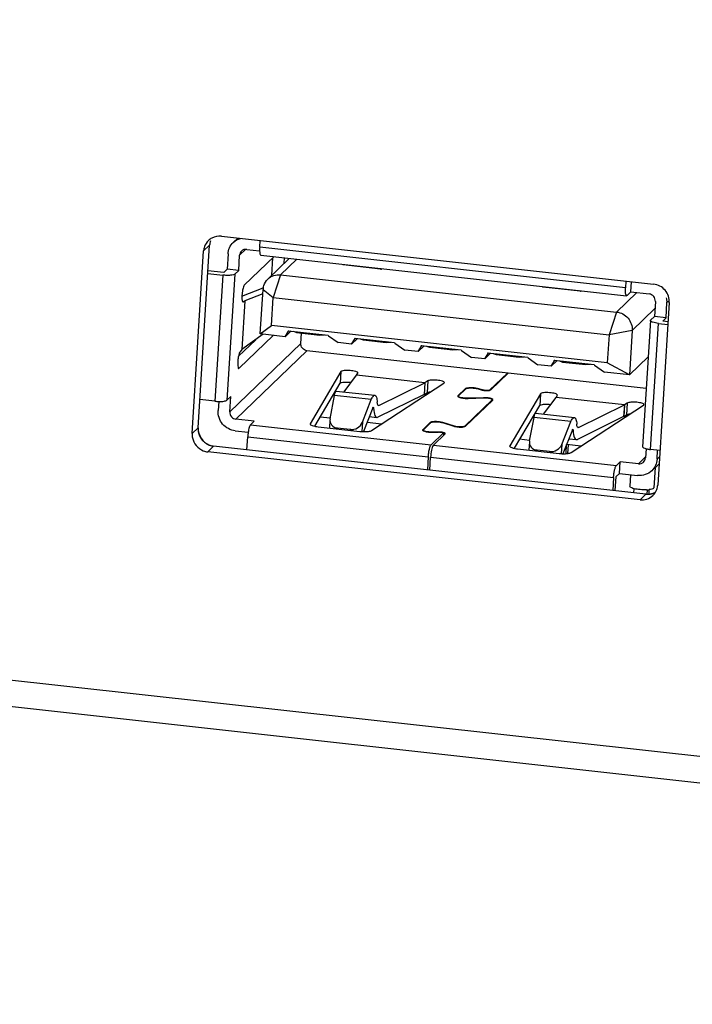
# Model space of a CAD drawing. Units: millimetres. Extents: x 0 to 210, y 74 to 223.
# Drawn here: x 130 to 132, y 119 to 121 of the extents above; entities that cross this region are included whole.
import ezdxf

# ---------------------------------------------------------------- set-up
doc = ezdxf.new("R2010")
doc.units = ezdxf.units.MM
doc.header["$MEASUREMENT"] = 0
doc.layers.add('1-2-17-05-00DXF_CONTINUOUS_LINE', color=7, linetype='Continuous', lineweight=0)
doc.layers.add('DH3-RD000971DXF_CONTINUOUS_LINE', color=7, linetype='Continuous', lineweight=0)

msp = doc.modelspace()

# ---------------------------------------------------------------- linework, layer by layer
at = {"layer": '1-2-17-05-00DXF_CONTINUOUS_LINE', "color": 18, "lineweight": 25, "true_color": 0x000000}
for p, q in [((130.8536, 120.6418), (130.863, 120.6509)), ((130.9083, 120.6321), (130.9092, 120.6458)), ((130.8795, 120.6276), (130.8668, 120.6153)), ((130.8814, 120.6275), (130.9082, 120.6246)), ((131.6657, 120.5481), (130.9083, 120.6321)), ((130.8427, 120.618), (130.8407, 120.5864)), ((130.8648, 120.5837), (130.8668, 120.6153)), ((130.9381, 120.6124), (130.8765, 120.5531)), ((130.9106, 120.6155), (131.6679, 120.5315)), ((130.9696, 120.6089), (130.9251, 120.566)), ((130.9333, 120.5739), (130.9356, 120.61)), ((130.9517, 120.5749), (130.9853, 120.6072)), ((130.9591, 120.5988), (130.9598, 120.61)), ((130.8338, 120.5797), (130.8012, 120.5833)), ((130.8407, 120.5864), (130.8338, 120.5797)), ((130.8648, 120.5837), (130.8407, 120.5864)), ((130.8648, 120.5837), (130.8571, 120.5763)), ((131.1585, 120.5867), (131.0814, 120.5952)), ((130.8009, 120.5776), (130.8319, 120.5742)), ((130.8319, 120.5742), (130.8153, 120.3132)), ((130.8571, 120.5763), (130.8406, 120.3153)), ((130.9517, 120.5749), (130.9362, 120.5277)), ((130.9517, 120.5749), (131.6471, 120.4978)), ((130.8715, 120.5308), (130.9156, 120.5476)), ((130.9093, 120.4523), (130.9152, 120.5443)), ((130.9155, 120.5476), (130.9152, 120.5454)), ((130.9152, 120.5443), (130.9362, 120.5277)), ((131.5716, 120.5409), (131.4945, 120.5494)), ((131.6665, 120.5618), (131.6657, 120.5481)), ((131.6766, 120.5394), (131.678, 120.5605)), ((130.9146, 120.5352), (130.8778, 120.5211)), ((130.9326, 120.47), (130.9362, 120.5277)), ((130.9362, 120.5277), (131.6316, 120.4506)), ((131.6471, 120.4978), (131.6889, 120.538)), ((131.6766, 120.5394), (131.669, 120.532)), ((131.6766, 120.5394), (131.7145, 120.5352)), ((130.8778, 120.5211), (130.8714, 120.4201)), ((130.8741, 120.5186), (130.873, 120.5187)), ((130.8735, 120.5184), (130.8741, 120.5186)), ((130.8741, 120.5186), (130.8778, 120.5211)), ((131.6794, 120.4596), (131.7265, 120.505)), ((131.7274, 120.5199), (131.7254, 120.4883)), ((131.7495, 120.4856), (131.7515, 120.5172)), ((131.754, 120.5196), (131.7515, 120.5172)), ((131.6471, 120.4978), (131.6316, 120.4506)), ((131.7172, 120.48), (131.7175, 120.4807)), ((131.7254, 120.4883), (131.7177, 120.4809)), ((131.7495, 120.4856), (131.7254, 120.4883)), ((131.7495, 120.4856), (131.7426, 120.479)), ((130.9093, 120.4523), (130.9326, 120.47)), ((131.628, 120.3929), (130.9326, 120.47)), ((131.7172, 120.48), (131.7007, 120.2189)), ((131.7173, 120.2132), (131.7338, 120.4742)), ((131.7338, 120.4742), (131.7533, 120.472)), ((131.7537, 120.4777), (131.7426, 120.479)), ((130.9001, 120.4404), (130.8644, 120.4061)), ((130.8657, 120.3814), (130.9362, 120.4493)), ((130.9158, 120.4516), (130.8714, 120.4201)), ((130.961, 120.4466), (130.9093, 120.4523)), ((130.9733, 120.4585), (130.961, 120.4466)), ((130.961, 120.4466), (130.968, 120.4579)), ((130.9674, 120.4591), (131.05, 120.45)), ((130.968, 120.4579), (130.9674, 120.4591)), ((130.968, 120.4579), (130.9691, 120.4589)), ((130.9783, 120.4579), (130.9845, 120.4553)), ((130.9846, 120.4572), (130.9845, 120.4553)), ((130.9845, 120.4553), (131.0327, 120.45)), ((130.9933, 120.4328), (130.9947, 120.4542)), ((131.0328, 120.4519), (131.0327, 120.45)), ((131.0327, 120.45), (131.0424, 120.4508)), ((131.05, 120.45), (131.0506, 120.4488)), ((131.0506, 120.4488), (131.0711, 120.4344)), ((131.111, 120.4432), (131.0987, 120.4313)), ((131.0987, 120.4313), (131.1057, 120.4427)), ((131.1051, 120.4439), (131.1877, 120.4347)), ((131.1057, 120.4427), (131.1051, 120.4439)), ((131.1057, 120.4427), (131.1068, 120.4437)), ((131.116, 120.4426), (131.1222, 120.4401)), ((131.1223, 120.4419), (131.1222, 120.4401)), ((131.1222, 120.4401), (131.1704, 120.4347)), ((131.6316, 120.4506), (131.628, 120.3929)), ((131.6794, 120.4596), (131.6316, 120.4506)), ((131.6794, 120.4596), (131.6736, 120.3676)), ((130.9933, 120.4328), (130.8463, 120.2911)), ((130.8714, 120.4201), (130.8676, 120.4155)), ((131.0987, 120.4313), (131.0711, 120.4344)), ((131.1705, 120.4366), (131.1704, 120.4347)), ((131.1704, 120.4347), (131.1801, 120.4355)), ((131.1877, 120.4347), (131.1883, 120.4335)), ((131.1883, 120.4335), (131.2088, 120.4191)), ((131.2487, 120.4279), (131.2364, 120.416)), ((131.2364, 120.416), (131.2434, 120.4274)), ((131.2428, 120.4286), (131.3254, 120.4194)), ((131.2434, 120.4274), (131.2428, 120.4286)), ((131.2434, 120.4274), (131.2445, 120.4284)), ((131.2537, 120.4274), (131.2599, 120.4248)), ((131.26, 120.4267), (131.2599, 120.4248)), ((131.2599, 120.4248), (131.3081, 120.4194)), ((131.3082, 120.4213), (131.3081, 120.4194)), ((131.3081, 120.4194), (131.3178, 120.4203)), ((131.3254, 120.4194), (131.3261, 120.4182)), ((131.0062, 120.4176), (130.8592, 120.2758)), ((131.7084, 120.3397), (131.0062, 120.4176)), ((131.2364, 120.416), (131.2088, 120.4191)), ((131.3261, 120.4182), (131.3465, 120.4038)), ((131.3741, 120.4008), (131.3465, 120.4038)), ((131.3864, 120.4127), (131.3741, 120.4008)), ((131.3741, 120.4008), (131.3811, 120.4121)), ((131.3805, 120.4133), (131.4631, 120.4042)), ((131.3811, 120.4121), (131.3805, 120.4133)), ((131.3811, 120.4121), (131.3822, 120.4131)), ((131.3914, 120.4121), (131.3976, 120.4095)), ((131.3977, 120.4114), (131.3976, 120.4095)), ((131.3976, 120.4095), (131.4458, 120.4042)), ((131.4459, 120.4061), (131.4458, 120.4042)), ((131.4458, 120.4042), (131.4555, 120.405)), ((131.4631, 120.4042), (131.4638, 120.403)), ((131.4638, 120.403), (131.4842, 120.3886)), ((131.6736, 120.3676), (131.7125, 120.4051)), ((130.8657, 120.3814), (130.8641, 120.3816)), ((130.8648, 120.381), (130.8654, 120.3812)), ((131.5118, 120.3855), (131.4842, 120.3886)), ((131.5241, 120.3974), (131.5118, 120.3855)), ((131.5118, 120.3855), (131.5188, 120.3969)), ((131.5182, 120.3981), (131.6008, 120.3889)), ((131.5188, 120.3969), (131.5182, 120.3981)), ((131.5188, 120.3969), (131.5199, 120.3979)), ((131.5291, 120.3968), (131.5353, 120.3943)), ((131.5354, 120.3961), (131.5353, 120.3943)), ((131.5353, 120.3943), (131.5835, 120.3889)), ((131.5836, 120.3908), (131.5835, 120.3889)), ((131.5835, 120.3889), (131.5932, 120.3897)), ((131.6008, 120.3889), (131.6015, 120.3877)), ((131.6015, 120.3877), (131.6219, 120.3733)), ((131.6736, 120.3676), (131.628, 120.3929)), ((131.0765, 120.3743), (131.0128, 120.2666)), ((131.0765, 120.3743), (131.075, 120.3502)), ((131.083, 120.3324), (131.109, 120.3669)), ((131.109, 120.3669), (131.1115, 120.3711)), ((131.2504, 120.3512), (131.109, 120.3669)), ((131.1115, 120.3711), (131.1116, 120.3716)), ((131.4214, 120.3715), (131.3844, 120.3358)), ((131.3865, 120.3365), (131.4228, 120.3714)), ((131.6736, 120.3676), (131.6219, 120.3733)), ((131.0224, 120.2614), (131.075, 120.3502)), ((131.1401, 120.2525), (131.2898, 120.3506)), ((131.1549, 120.3042), (131.2504, 120.3512)), ((131.2504, 120.3512), (131.2486, 120.3271)), ((131.2504, 120.3512), (131.2488, 120.3272)), ((131.2562, 120.3551), (131.2504, 120.3512)), ((131.2562, 120.3551), (131.2547, 120.331)), ((131.3339, 120.339), (131.3186, 120.3242)), ((131.3199, 120.3241), (131.3352, 120.3388)), ((131.3339, 120.339), (131.3338, 120.3374)), ((131.3565, 120.3395), (131.3579, 120.3393)), ((131.3585, 120.3391), (131.369, 120.3363)), ((131.3694, 120.3366), (131.3595, 120.3393)), ((131.3595, 120.3393), (131.3595, 120.339)), ((130.8483, 120.3227), (130.8406, 120.3153)), ((130.8463, 120.2911), (130.8483, 120.3227)), ((131.054, 120.2769), (131.0632, 120.325)), ((131.1394, 120.3166), (131.0632, 120.325)), ((131.0664, 120.3342), (131.1466, 120.3253)), ((131.2486, 120.3271), (131.153, 120.2799)), ((131.2488, 120.3272), (131.2547, 120.331)), ((131.3182, 120.3237), (131.3182, 120.3236)), ((131.3186, 120.3242), (131.3183, 120.3239)), ((131.3186, 120.3242), (131.3185, 120.3228)), ((131.3196, 120.3234), (131.3195, 120.322)), ((131.3195, 120.322), (131.3202, 120.3216)), ((131.3196, 120.3236), (131.3198, 120.3239)), ((131.3196, 120.3236), (131.3196, 120.3235)), ((131.3718, 120.3204), (131.3391, 120.3192)), ((131.3391, 120.3192), (131.3391, 120.319)), ((131.3391, 120.3189), (131.3395, 120.3189)), ((131.3396, 120.3189), (131.3723, 120.32)), ((131.369, 120.3363), (131.37, 120.336)), ((131.3694, 120.3366), (131.3694, 120.3362)), ((131.3718, 120.3204), (131.3718, 120.3201)), ((131.3843, 120.3358), (131.3843, 120.3356)), ((131.3844, 120.3356), (131.3848, 120.3357)), ((131.3849, 120.3357), (131.3845, 120.3359)), ((131.3849, 120.3357), (131.3857, 120.336)), ((131.4896, 120.3285), (131.4259, 120.2208)), ((131.4896, 120.3285), (131.4881, 120.3044)), ((131.4961, 120.2866), (131.5221, 120.3211)), ((131.5221, 120.3211), (131.5246, 120.3253)), ((131.6635, 120.3054), (131.5221, 120.3211)), ((131.5246, 120.3253), (131.5247, 120.3258)), ((130.8153, 120.3132), (130.7844, 120.3166)), ((130.8234, 120.3126), (130.8222, 120.2938)), ((131.1208, 120.2695), (131.1394, 120.3166)), ((131.1425, 120.2997), (131.1229, 120.2502)), ((131.144, 120.299), (131.1424, 120.2992)), ((131.1549, 120.3042), (131.1535, 120.3043)), ((131.1549, 120.3042), (131.1544, 120.304)), ((131.3895, 120.3157), (131.3333, 120.2615)), ((131.3347, 120.2614), (131.3909, 120.3155)), ((131.3895, 120.3157), (131.3894, 120.3141)), ((131.3899, 120.3163), (131.3897, 120.3158)), ((131.3898, 120.3156), (131.3897, 120.3144)), ((131.3909, 120.3155), (131.3912, 120.3158)), ((131.3912, 120.316), (131.3913, 120.3161)), ((131.4355, 120.2156), (131.4881, 120.3044)), ((131.5532, 120.2067), (131.7029, 120.3048)), ((131.568, 120.2584), (131.6635, 120.3054)), ((131.6635, 120.3054), (131.6617, 120.2813)), ((131.6635, 120.3054), (131.6619, 120.2814)), ((131.6693, 120.3093), (131.6635, 120.3054)), ((131.6693, 120.3093), (131.6678, 120.2852)), ((131.0541, 120.2777), (131.0334, 120.28)), ((131.1352, 120.2812), (131.1509, 120.2795)), ((131.4671, 120.2311), (131.4763, 120.2792)), ((131.5525, 120.2708), (131.4763, 120.2792)), ((131.4795, 120.2884), (131.5597, 120.2795)), ((131.6617, 120.2813), (131.5661, 120.2341)), ((131.6619, 120.2814), (131.6678, 120.2852)), ((130.897, 120.2716), (130.8592, 120.2758)), ((130.897, 120.2716), (130.8894, 120.2642)), ((130.8894, 120.2642), (131.2632, 120.2228)), ((131.0128, 120.2666), (131.0126, 120.2661)), ((131.0292, 120.2603), (131.1153, 120.2507)), ((131.0537, 120.2747), (131.0526, 120.2577)), ((131.0952, 120.2546), (131.0695, 120.2574)), ((131.1208, 120.2695), (131.1196, 120.2504)), ((131.1606, 120.2659), (131.1305, 120.2693)), ((131.2611, 120.2689), (131.2458, 120.2541)), ((131.2472, 120.254), (131.2625, 120.2687)), ((131.2611, 120.2689), (131.261, 120.2673)), ((131.285, 120.2692), (131.2861, 120.2689)), ((131.2867, 120.2687), (131.3105, 120.2614)), ((131.3116, 120.2615), (131.2877, 120.2689)), ((131.2877, 120.2689), (131.2877, 120.2684)), ((131.3105, 120.2614), (131.3116, 120.261)), ((131.3116, 120.2615), (131.3116, 120.2613)), ((131.3333, 120.2615), (131.3333, 120.2606)), ((131.5339, 120.2237), (131.5525, 120.2708)), ((131.568, 120.2584), (131.5666, 120.2585)), ((131.568, 120.2584), (131.5675, 120.2582)), ((130.8577, 120.2518), (130.8845, 120.2488)), ((130.8818, 120.2124), (130.8835, 120.2392)), ((130.8835, 120.2392), (131.2573, 120.1978)), ((131.2458, 120.2541), (131.2455, 120.2538)), ((131.2455, 120.2536), (131.2455, 120.2534)), ((131.2458, 120.2541), (131.2457, 120.2527)), ((131.2469, 120.2533), (131.2468, 120.2519)), ((131.2468, 120.2519), (131.2473, 120.2516)), ((131.2469, 120.2535), (131.2471, 120.2538)), ((131.2469, 120.2535), (131.2469, 120.2534)), ((131.2891, 120.2477), (131.2632, 120.2228)), ((131.2788, 120.2493), (131.2652, 120.2491)), ((131.2652, 120.2491), (131.2652, 120.2488)), ((131.2652, 120.2488), (131.2655, 120.2488)), ((131.2656, 120.2488), (131.2785, 120.2489)), ((131.268, 120.2223), (131.2923, 120.2456)), ((131.2788, 120.2493), (131.2788, 120.2489)), ((131.2804, 120.2489), (131.2791, 120.249)), ((131.2891, 120.2477), (131.2887, 120.2422)), ((131.5556, 120.2539), (131.536, 120.2044)), ((131.5571, 120.2532), (131.5555, 120.2534)), ((131.268, 120.2223), (131.2675, 120.2216)), ((131.268, 120.2223), (131.6467, 120.1803)), ((131.4259, 120.2208), (131.4257, 120.2203)), ((131.4672, 120.2319), (131.4465, 120.2342)), ((131.4668, 120.2289), (131.4657, 120.2119)), ((131.5339, 120.2237), (131.5327, 120.2046)), ((131.5426, 120.2045), (131.5438, 120.2234)), ((131.5737, 120.2201), (131.5436, 120.2235)), ((131.5462, 120.2048), (131.5474, 120.223)), ((131.5483, 120.2354), (131.5641, 120.2337)), ((131.2573, 120.1978), (131.2556, 120.171)), ((131.2604, 120.1704), (131.2621, 120.1972)), ((131.2621, 120.1972), (131.6408, 120.1552)), ((131.4423, 120.2145), (131.5284, 120.2049)), ((131.5083, 120.2088), (131.4826, 120.2116)), ((131.707, 120.1977), (131.6923, 120.1835)), ((131.7081, 120.2148), (131.7069, 120.1957)), ((131.7368, 120.211), (131.7173, 120.2132)), ((131.731, 120.193), (131.7322, 120.2115)), ((131.736, 120.1978), (131.731, 120.193)), ((131.6544, 120.1877), (131.6467, 120.1803)), ((131.6529, 120.1636), (131.6544, 120.1877)), ((131.6923, 120.1835), (131.6544, 120.1877)), ((131.7201, 120.1692), (131.7351, 120.1837)), ((131.7268, 120.1757), (131.7242, 120.1338)), ((131.6408, 120.1552), (131.6391, 120.1285)), ((131.6441, 120.1279), (131.646, 120.157)), ((131.6529, 120.1636), (131.646, 120.157)), ((131.6529, 120.1636), (131.6907, 120.1594)), ((131.6763, 120.161), (131.6748, 120.1369)), ((131.6836, 120.132), (131.6818, 120.1324)), ((131.6831, 120.1236), (131.6836, 120.132)), ((131.7093, 120.1296), (131.7116, 120.1297)), ((131.7106, 120.1209), (131.7112, 120.1297)), ((131.7127, 120.1298), (131.7142, 120.1299)), ((131.7143, 120.121), (131.7148, 120.13)), ((131.7242, 120.1338), (131.7239, 120.1329))]:
    msp.add_line(p, q, dxfattribs=at)
at = {"layer": '1-2-17-05-00DXF_CONTINUOUS_LINE', "color": 40, "lineweight": 25, "true_color": 0xffbf00}
for p, q in [((130.7807, 120.2582), (130.8046, 120.636)), ((130.8047, 120.6371), (130.8046, 120.636)), ((131.708, 120.1208), (130.8129, 120.2201))]:
    msp.add_line(p, q, dxfattribs=at)
at = {"layer": '1-2-17-05-00DXF_CONTINUOUS_LINE', "color": 18, "lineweight": 25, "true_color": 0x000000}
for points in [[(131.0806, 120.5965), (131.0808, 120.596), (131.0814, 120.5952)], [(131.1572, 120.5881), (131.1577, 120.5875), (131.1593, 120.5866)], [(131.1593, 120.5866), (131.1599, 120.5866), (131.1618, 120.5876)], [(131.4937, 120.5507), (131.4939, 120.5502), (131.4945, 120.5494)], [(131.5703, 120.5423), (131.5708, 120.5417), (131.5724, 120.5408)], [(131.5724, 120.5408), (131.573, 120.5408), (131.5749, 120.5418)], [(130.8719, 120.5217), (130.8726, 120.5193), (130.8735, 120.5184)], [(131.669, 120.532), (131.6687, 120.5317), (131.6679, 120.5315)], [(131.2898, 120.3506), (131.2902, 120.3509), (131.2907, 120.3517)], [(131.0632, 120.325), (131.0641, 120.329), (131.0649, 120.3319), (131.0657, 120.3337), (131.0664, 120.3342)], [(131.3182, 120.3235), (131.3183, 120.3231), (131.3195, 120.322)], [(131.3845, 120.3358), (131.3849, 120.3358), (131.3849, 120.3357)], [(131.3861, 120.3361), (131.3863, 120.3363), (131.3865, 120.3365)], [(131.3888, 120.3175), (131.3893, 120.3172), (131.3899, 120.3163)], [(131.3913, 120.3162), (131.3911, 120.3166), (131.3891, 120.3181)], [(131.1425, 120.2997), (131.1427, 120.3002), (131.1434, 120.3008)], [(131.1434, 120.3008), (131.1438, 120.3003), (131.144, 120.299)], [(131.152, 120.3078), (131.1519, 120.3086), (131.1517, 120.3111)], [(131.1542, 120.304), (131.1529, 120.3051), (131.152, 120.3078)], [(131.7029, 120.3048), (131.7033, 120.3051), (131.7038, 120.3059)], [(131.4763, 120.2792), (131.4772, 120.2832), (131.478, 120.2861), (131.4788, 120.2879), (131.4795, 120.2884)], [(131.0126, 120.2661), (131.0126, 120.2657), (131.0136, 120.2644)], [(131.3303, 120.2599), (131.3331, 120.2605), (131.3347, 120.2614)], [(131.5651, 120.262), (131.565, 120.2628), (131.5648, 120.2653)], [(131.5673, 120.2582), (131.566, 120.2593), (131.5651, 120.262)], [(131.2455, 120.2534), (131.2455, 120.2531), (131.2468, 120.2519)], [(131.2923, 120.2456), (131.2925, 120.2459), (131.2926, 120.2461)], [(131.5556, 120.2539), (131.5558, 120.2544), (131.5565, 120.255)], [(131.5565, 120.255), (131.5569, 120.2545), (131.5571, 120.2532)], [(131.4257, 120.2203), (131.4258, 120.2199), (131.4267, 120.2186)]]:
    msp.add_lwpolyline(points, dxfattribs=at)
at = {"layer": '1-2-17-05-00DXF_CONTINUOUS_LINE', "color": 40, "lineweight": 25, "true_color": 0xffbf00}
for points in [[(130.7807, 120.2582), (130.7806, 120.2571), (130.7806, 120.256), (130.7806, 120.2555), (130.7806, 120.2549), (130.7807, 120.2538), (130.7808, 120.2527), (130.7808, 120.2521), (130.7809, 120.2516), (130.7811, 120.2504), (130.7812, 120.2499), (130.7812, 120.2493), (130.7814, 120.2488), (130.7815, 120.2482), (130.7818, 120.2471), (130.7819, 120.2465), (130.7821, 120.246), (130.7824, 120.2449), (130.7828, 120.2438), (130.783, 120.2433), (130.7832, 120.2427), (130.7837, 120.2416), (130.7842, 120.2406)], [(130.7842, 120.2406), (130.7853, 120.2385), (130.7855, 120.238), (130.7858, 120.2375), (130.7865, 120.2366), (130.7871, 120.2356), (130.7874, 120.2351), (130.7878, 120.2347), (130.7885, 120.2337), (130.7888, 120.2333), (130.7892, 120.2328), (130.7896, 120.2324), (130.79, 120.232), (130.7907, 120.2311), (130.7911, 120.2307), (130.7916, 120.2303), (130.7924, 120.2295), (130.7933, 120.2287), (130.7937, 120.2284), (130.7941, 120.228), (130.796, 120.2266)], [(130.796, 120.2266), (130.7979, 120.2253), (130.7984, 120.225), (130.7989, 120.2247), (130.7999, 120.2242), (130.8009, 120.2236), (130.8014, 120.2234), (130.8019, 120.2231), (130.803, 120.2227), (130.8035, 120.2224), (130.804, 120.2222), (130.8046, 120.222), (130.8051, 120.2219), (130.8062, 120.2215), (130.8068, 120.2213), (130.8073, 120.2212), (130.8084, 120.2209), (130.8095, 120.2206), (130.8101, 120.2205), (130.8106, 120.2204), (130.8129, 120.2201)], [(131.708, 120.1208), (131.7091, 120.1207), (131.7101, 120.1207), (131.7107, 120.1206), (131.7112, 120.1206), (131.7124, 120.1206), (131.7135, 120.1207), (131.714, 120.1207), (131.7146, 120.1208), (131.7157, 120.1209), (131.7163, 120.1209), (131.7168, 120.121), (131.7174, 120.1211), (131.7179, 120.1212), (131.719, 120.1214), (131.7196, 120.1215), (131.7201, 120.1217), (131.7212, 120.122), (131.7223, 120.1223), (131.7228, 120.1225), (131.7233, 120.1227), (131.7244, 120.1231), (131.7254, 120.1235)]]:
    msp.add_lwpolyline(points, dxfattribs=at)
at = {"layer": '1-2-17-05-00DXF_CONTINUOUS_LINE', "color": 18, "lineweight": 25, "true_color": 0x000000}
for points in [[(130.8536, 120.6418), (130.8577, 120.6457), (130.8629, 120.6487), (130.8684, 120.6503)], [(130.8707, 120.624), (130.8685, 120.6218), (130.867, 120.6185), (130.8668, 120.6153)], [(131.7515, 120.5222), (131.7514, 120.5239), (131.7512, 120.5255), (131.7508, 120.5272)], [(131.7515, 120.5172), (131.7516, 120.5189), (131.7516, 120.5206), (131.7515, 120.5222)], [(130.8153, 120.3132), (130.818, 120.3129), (130.8207, 120.3127), (130.8234, 120.3126)], [(131.144, 120.299), (131.1446, 120.2851), (131.1482, 120.2775), (131.153, 120.2799)], [(131.054, 120.2769), (131.0521, 120.267), (131.0588, 120.2586), (131.0695, 120.2574)], [(131.0695, 120.2574), (131.0673, 120.2577), (131.0651, 120.2574), (131.0631, 120.2565)], [(131.0952, 120.2546), (131.1059, 120.2534), (131.117, 120.2598), (131.1208, 120.2695)], [(130.8845, 120.2488), (130.884, 120.2456), (130.8837, 120.2424), (130.8835, 120.2392)], [(131.1018, 120.2522), (131.0997, 120.2535), (131.0974, 120.2543), (131.0952, 120.2546)], [(131.1153, 120.2507), (131.1179, 120.2505), (131.1204, 120.2503), (131.1229, 120.2502)], [(131.286, 120.2488), (131.2837, 120.2491), (131.2812, 120.2493), (131.2788, 120.2493)], [(131.5571, 120.2532), (131.5577, 120.2393), (131.5613, 120.2317), (131.5661, 120.2341)], [(131.4671, 120.2311), (131.4652, 120.2212), (131.4719, 120.2128), (131.4826, 120.2116)], [(131.5083, 120.2088), (131.519, 120.2076), (131.5301, 120.214), (131.5339, 120.2237)], [(131.4826, 120.2116), (131.4804, 120.2119), (131.4782, 120.2116), (131.4762, 120.2107)], [(131.5149, 120.2064), (131.5128, 120.2077), (131.5105, 120.2085), (131.5083, 120.2088)], [(131.5284, 120.2049), (131.531, 120.2047), (131.5335, 120.2045), (131.536, 120.2044)], [(131.7029, 120.187), (131.7052, 120.1892), (131.7067, 120.1925), (131.7069, 120.1957)]]:
    msp.add_open_spline(points, degree=3, dxfattribs=at)
for points, knots in [([(130.8427, 120.618), (130.843, 120.6224), (130.8441, 120.6269), (130.8459, 120.631), (130.8478, 120.635), (130.8504, 120.6387), (130.8536, 120.6418)], [0, 0, 0, 0, 1, 1, 1, 2, 2, 2, 2]), ([(130.8814, 120.6275), (130.8795, 120.6277), (130.8775, 120.6275), (130.8756, 120.6269), (130.8738, 120.6263), (130.8721, 120.6253), (130.8707, 120.624)], [0, 0, 0, 0, 1, 1, 1, 2, 2, 2, 2]), ([(130.9083, 120.6321), (130.9083, 120.6314), (130.9082, 120.6308), (130.9082, 120.6301), (130.9081, 120.6282), (130.9081, 120.6264), (130.9082, 120.6245)], [0, 0, 0, 0, 1, 1, 1, 2, 2, 2, 2]), ([(130.9082, 120.6245), (130.9082, 120.6223), (130.9084, 120.6201), (130.9089, 120.618), (130.9091, 120.6173), (130.9093, 120.6167), (130.9097, 120.6161), (130.9099, 120.6158), (130.9102, 120.6155), (130.9106, 120.6155)], [0, 0, 0, 0, 1, 1, 1, 2, 2, 2, 3, 3, 3, 3]), ([(130.8571, 120.5763), (130.8562, 120.5755), (130.855, 120.5751), (130.8538, 120.5748), (130.8518, 120.5743), (130.8498, 120.574), (130.8478, 120.5738), (130.8453, 120.5736), (130.8427, 120.5736), (130.8401, 120.5736), (130.8373, 120.5737), (130.8346, 120.5739), (130.8319, 120.5742)], [0, 0, 0, 0, 1, 1, 1, 2, 2, 2, 3, 3, 3, 4, 4, 4, 4]), ([(130.9155, 120.5476), (130.9158, 120.5494), (130.9162, 120.5511), (130.9168, 120.5528), (130.9184, 120.5577), (130.9213, 120.5624), (130.9251, 120.566)], [0, 0, 0, 0, 1, 1, 1, 2, 2, 2, 2]), ([(130.9251, 120.566), (130.9285, 120.5693), (130.9327, 120.5718), (130.9373, 120.5734), (130.9419, 120.5749), (130.9469, 120.5754), (130.9517, 120.5749)], [0, 0, 0, 0, 1, 1, 1, 2, 2, 2, 2]), ([(130.8765, 120.5531), (130.8757, 120.5523), (130.8753, 120.5513), (130.8749, 120.5502), (130.8743, 120.5484), (130.8738, 120.5466), (130.8734, 120.5448), (130.8728, 120.5426), (130.8725, 120.5403), (130.8722, 120.5379), (130.8719, 120.5356), (130.8716, 120.5332), (130.8715, 120.5307)], [0, 0, 0, 0, 1, 1, 1, 2, 2, 2, 3, 3, 3, 4, 4, 4, 4]), ([(131.6679, 120.5315), (131.6673, 120.5316), (131.667, 120.5322), (131.6667, 120.5328), (131.6662, 120.534), (131.666, 120.5352), (131.6659, 120.5363), (131.6657, 120.538), (131.6655, 120.5398), (131.6655, 120.5416), (131.6655, 120.5438), (131.6655, 120.546), (131.6657, 120.5481)], [0, 0, 0, 0, 1, 1, 1, 2, 2, 2, 3, 3, 3, 4, 4, 4, 4]), ([(130.8715, 120.5307), (130.8715, 120.5299), (130.8715, 120.529), (130.8715, 120.5281), (130.8714, 120.526), (130.8715, 120.5238), (130.8719, 120.5217)], [0, 0, 0, 0, 1, 1, 1, 2, 2, 2, 2]), ([(131.7274, 120.5199), (131.7276, 120.5235), (131.7264, 120.5272), (131.724, 120.5301), (131.7216, 120.5329), (131.7181, 120.5348), (131.7145, 120.5352)], [0, 0, 0, 0, 1, 1, 1, 2, 2, 2, 2]), ([(131.6471, 120.4978), (131.6561, 120.4968), (131.6649, 120.4921), (131.6708, 120.485), (131.6768, 120.478), (131.68, 120.4685), (131.6794, 120.4596)], [0, 0, 0, 0, 1, 1, 1, 2, 2, 2, 2]), ([(131.7338, 120.4742), (131.7297, 120.4746), (131.7256, 120.4754), (131.7218, 120.4766), (131.7206, 120.477), (131.7195, 120.4774), (131.7184, 120.4783), (131.7178, 120.4787), (131.7172, 120.4793), (131.7172, 120.48)], [0, 0, 0, 0, 1, 1, 1, 2, 2, 2, 3, 3, 3, 3]), ([(131.0062, 120.4176), (131.0026, 120.4179), (130.9991, 120.4198), (130.9967, 120.4227), (130.9943, 120.4255), (130.9931, 120.4292), (130.9933, 120.4328)], [0, 0, 0, 0, 1, 1, 1, 2, 2, 2, 2]), ([(130.8644, 120.4061), (130.8638, 120.4033), (130.8634, 120.4004), (130.8631, 120.3976), (130.8629, 120.3948), (130.8627, 120.3921), (130.8628, 120.3893), (130.8628, 120.3873), (130.863, 120.3853), (130.8634, 120.3833), (130.8635, 120.3828), (130.8637, 120.3822), (130.864, 120.3816), (130.8642, 120.3813), (130.8645, 120.381), (130.8648, 120.381)], [0, 0, 0, 0, 1, 1, 1, 2, 2, 2, 3, 3, 3, 4, 4, 4, 5, 5, 5, 5]), ([(130.8676, 120.4155), (130.8668, 120.4145), (130.8663, 120.4132), (130.8659, 120.412), (130.8653, 120.41), (130.8648, 120.4081), (130.8644, 120.4061)], [0, 0, 0, 0, 1, 1, 1, 2, 2, 2, 2]), ([(131.1116, 120.3716), (131.1117, 120.3722), (131.1111, 120.3727), (131.1105, 120.3731), (131.1093, 120.3739), (131.1082, 120.3743), (131.107, 120.3746), (131.1033, 120.3757), (131.0993, 120.3763), (131.0953, 120.3766), (131.0931, 120.3768), (131.0909, 120.3769), (131.0887, 120.3768), (131.0867, 120.3768), (131.0848, 120.3767), (131.0829, 120.3765), (131.0814, 120.3763), (131.0801, 120.376), (131.0786, 120.3756), (131.0778, 120.3753), (131.0769, 120.375), (131.0765, 120.3743)], [0, 0, 0, 0, 1, 1, 1, 2, 2, 2, 3, 3, 3, 4, 4, 4, 5, 5, 5, 6, 6, 6, 7, 7, 7, 7]), ([(131.075, 120.3502), (131.0755, 120.3511), (131.0766, 120.3514), (131.0776, 120.3517), (131.0795, 120.3522), (131.0813, 120.3525), (131.0831, 120.3526), (131.0854, 120.3528), (131.0878, 120.3528), (131.0903, 120.3528), (131.0928, 120.3527), (131.0954, 120.3525), (131.0979, 120.3522)], [0, 0, 0, 0, 1, 1, 1, 2, 2, 2, 3, 3, 3, 4, 4, 4, 4]), ([(131.2907, 120.3517), (131.2907, 120.3523), (131.2902, 120.3528), (131.2896, 120.3532), (131.2886, 120.3539), (131.2876, 120.3543), (131.2865, 120.3546), (131.2832, 120.3556), (131.2795, 120.3563), (131.2759, 120.3566), (131.2738, 120.3568), (131.2717, 120.357), (131.2696, 120.357), (131.2677, 120.357), (131.2657, 120.357), (131.2638, 120.3568), (131.2622, 120.3567), (131.2607, 120.3565), (131.2591, 120.3562), (131.2581, 120.3559), (131.2571, 120.3556), (131.2562, 120.3551)], [0, 0, 0, 0, 1, 1, 1, 2, 2, 2, 3, 3, 3, 4, 4, 4, 5, 5, 5, 6, 6, 6, 7, 7, 7, 7]), ([(131.3595, 120.3393), (131.3572, 120.3399), (131.3548, 120.3403), (131.3524, 120.3405), (131.3497, 120.3408), (131.347, 120.341), (131.3443, 120.3409), (131.3421, 120.3409), (131.3398, 120.3408), (131.3376, 120.3404), (131.3368, 120.3402), (131.336, 120.34), (131.3352, 120.3397), (131.3347, 120.3396), (131.3342, 120.3393), (131.3339, 120.339)], [0, 0, 0, 0, 1, 1, 1, 2, 2, 2, 3, 3, 3, 4, 4, 4, 5, 5, 5, 5]), ([(131.3352, 120.3388), (131.336, 120.3395), (131.3371, 120.3398), (131.3382, 120.34), (131.34, 120.3403), (131.3418, 120.3405), (131.3436, 120.3406), (131.3458, 120.3407), (131.348, 120.3406), (131.3502, 120.3404), (131.3523, 120.3402), (131.3545, 120.34), (131.3565, 120.3395)], [0, 0, 0, 0, 1, 1, 1, 2, 2, 2, 3, 3, 3, 4, 4, 4, 4]), ([(131.1394, 120.3166), (131.1403, 120.3189), (131.1412, 120.3211), (131.143, 120.3232), (131.144, 120.3244), (131.1452, 120.3255), (131.1466, 120.3253)], [0, 0, 0, 0, 1, 1, 1, 2, 2, 2, 2]), ([(131.1466, 120.3253), (131.1484, 120.3252), (131.1494, 120.3231), (131.15, 120.3213), (131.1506, 120.3197), (131.1509, 120.3183), (131.1511, 120.3169), (131.1514, 120.315), (131.1516, 120.313), (131.1517, 120.3111)], [0, 0, 0, 0, 1, 1, 1, 2, 2, 2, 3, 3, 3, 3]), ([(131.2547, 120.331), (131.2556, 120.3316), (131.2567, 120.3319), (131.2577, 120.3321), (131.2594, 120.3325), (131.261, 120.3327), (131.2626, 120.3328)], [0, 0, 0, 0, 1, 1, 1, 2, 2, 2, 2]), ([(131.3391, 120.3192), (131.3368, 120.3192), (131.3346, 120.3192), (131.3323, 120.3194), (131.3301, 120.3196), (131.3278, 120.32), (131.3258, 120.3204), (131.3243, 120.3207), (131.3229, 120.321), (131.3212, 120.3218), (131.3204, 120.3222), (131.3196, 120.3227), (131.3196, 120.3234)], [0, 0, 0, 0, 1, 1, 1, 2, 2, 2, 3, 3, 3, 4, 4, 4, 4]), ([(131.3206, 120.3214), (131.3232, 120.3204), (131.3259, 120.3199), (131.3287, 120.3195), (131.3322, 120.319), (131.3356, 120.3188), (131.3391, 120.3189)], [0, 0, 0, 0, 1, 1, 1, 2, 2, 2, 2]), ([(131.3844, 120.3358), (131.382, 120.3354), (131.3795, 120.3354), (131.377, 120.3355), (131.3744, 120.3356), (131.3719, 120.3359), (131.3694, 120.3366)], [0, 0, 0, 0, 1, 1, 1, 2, 2, 2, 2]), ([(131.3705, 120.3359), (131.3729, 120.3354), (131.3754, 120.3352), (131.3779, 120.3351), (131.3801, 120.3351), (131.3823, 120.3351), (131.3844, 120.3356)], [0, 0, 0, 0, 1, 1, 1, 2, 2, 2, 2]), ([(131.3891, 120.3181), (131.3867, 120.3191), (131.3841, 120.3196), (131.3814, 120.3199), (131.3782, 120.3203), (131.375, 120.3205), (131.3718, 120.3204)], [0, 0, 0, 0, 1, 1, 1, 2, 2, 2, 2]), ([(131.3723, 120.32), (131.3755, 120.3201), (131.3788, 120.32), (131.3819, 120.3195), (131.3833, 120.3193), (131.3847, 120.319), (131.386, 120.3186), (131.387, 120.3183), (131.388, 120.318), (131.3888, 120.3175)], [0, 0, 0, 0, 1, 1, 1, 2, 2, 2, 3, 3, 3, 3]), ([(131.5247, 120.3258), (131.5248, 120.3264), (131.5242, 120.3269), (131.5236, 120.3273), (131.5224, 120.3281), (131.5213, 120.3285), (131.5201, 120.3288), (131.5164, 120.3299), (131.5124, 120.3305), (131.5084, 120.3308), (131.5062, 120.331), (131.504, 120.3311), (131.5018, 120.331), (131.4998, 120.331), (131.4979, 120.3309), (131.496, 120.3307), (131.4945, 120.3305), (131.4932, 120.3302), (131.4917, 120.3298), (131.4909, 120.3295), (131.49, 120.3292), (131.4896, 120.3285)], [0, 0, 0, 0, 1, 1, 1, 2, 2, 2, 3, 3, 3, 4, 4, 4, 5, 5, 5, 6, 6, 6, 7, 7, 7, 7]), ([(130.8234, 120.3126), (130.8271, 120.3125), (130.8308, 120.3126), (130.8345, 120.3132), (130.8358, 120.3134), (130.8371, 120.3137), (130.8383, 120.3141), (130.8392, 120.3144), (130.84, 120.3147), (130.8406, 120.3153)], [0, 0, 0, 0, 1, 1, 1, 2, 2, 2, 3, 3, 3, 3]), ([(131.4881, 120.3044), (131.4886, 120.3053), (131.4897, 120.3056), (131.4907, 120.3059), (131.4926, 120.3064), (131.4944, 120.3067), (131.4962, 120.3068), (131.4985, 120.307), (131.501, 120.307), (131.5034, 120.307), (131.5059, 120.3069), (131.5085, 120.3067), (131.511, 120.3064)], [0, 0, 0, 0, 1, 1, 1, 2, 2, 2, 3, 3, 3, 4, 4, 4, 4]), ([(131.7038, 120.3059), (131.7038, 120.3065), (131.7033, 120.307), (131.7027, 120.3074), (131.7017, 120.3081), (131.7007, 120.3085), (131.6996, 120.3088), (131.6963, 120.3098), (131.6926, 120.3105), (131.689, 120.3108), (131.6869, 120.3111), (131.6848, 120.3112), (131.6827, 120.3112), (131.6808, 120.3112), (131.6788, 120.3112), (131.6769, 120.311), (131.6753, 120.3109), (131.6738, 120.3107), (131.6722, 120.3104), (131.6712, 120.3101), (131.6702, 120.3098), (131.6693, 120.3093)], [0, 0, 0, 0, 1, 1, 1, 2, 2, 2, 3, 3, 3, 4, 4, 4, 5, 5, 5, 6, 6, 6, 7, 7, 7, 7]), ([(130.8577, 120.2518), (130.8478, 120.2529), (130.8382, 120.258), (130.8316, 120.2658), (130.825, 120.2736), (130.8216, 120.284), (130.8222, 120.2938)], [0, 0, 0, 0, 1, 1, 1, 2, 2, 2, 2]), ([(130.8463, 120.2911), (130.846, 120.2875), (130.8473, 120.2838), (130.8497, 120.2809), (130.8521, 120.2781), (130.8556, 120.2762), (130.8592, 120.2758)], [0, 0, 0, 0, 1, 1, 1, 2, 2, 2, 2]), ([(131.5525, 120.2708), (131.5534, 120.2731), (131.5544, 120.2753), (131.5561, 120.2774), (131.5571, 120.2786), (131.5583, 120.2797), (131.5597, 120.2795)], [0, 0, 0, 0, 1, 1, 1, 2, 2, 2, 2]), ([(131.5597, 120.2795), (131.5615, 120.2794), (131.5625, 120.2773), (131.5631, 120.2755), (131.5637, 120.2739), (131.564, 120.2725), (131.5642, 120.2711), (131.5645, 120.2692), (131.5647, 120.2672), (131.5648, 120.2653)], [0, 0, 0, 0, 1, 1, 1, 2, 2, 2, 3, 3, 3, 3]), ([(131.6678, 120.2852), (131.6687, 120.2858), (131.6698, 120.2861), (131.6708, 120.2863), (131.6725, 120.2867), (131.6741, 120.2869), (131.6757, 120.287)], [0, 0, 0, 0, 1, 1, 1, 2, 2, 2, 2]), ([(130.8894, 120.2642), (130.8888, 120.2637), (130.8884, 120.263), (130.8881, 120.2622), (130.8875, 120.2611), (130.8871, 120.26), (130.8867, 120.2588), (130.8857, 120.2556), (130.885, 120.2522), (130.8845, 120.2488)], [0, 0, 0, 0, 1, 1, 1, 2, 2, 2, 3, 3, 3, 3]), ([(131.0136, 120.2644), (131.0146, 120.2637), (131.0158, 120.2632), (131.017, 120.2628), (131.0188, 120.2622), (131.0205, 120.2617), (131.0223, 120.2614)], [0, 0, 0, 0, 1, 1, 1, 2, 2, 2, 2]), ([(131.0223, 120.2614), (131.0229, 120.2612), (131.0234, 120.2611), (131.024, 120.261), (131.0257, 120.2607), (131.0274, 120.2605), (131.0292, 120.2603)], [0, 0, 0, 0, 1, 1, 1, 2, 2, 2, 2]), ([(131.2877, 120.2689), (131.2854, 120.2696), (131.283, 120.27), (131.2806, 120.2703), (131.2779, 120.2707), (131.2751, 120.2708), (131.2723, 120.2709), (131.2699, 120.2709), (131.2674, 120.2707), (131.2651, 120.2703), (131.2642, 120.2702), (131.2634, 120.27), (131.2626, 120.2697), (131.2621, 120.2695), (131.2615, 120.2693), (131.2611, 120.2689)], [0, 0, 0, 0, 1, 1, 1, 2, 2, 2, 3, 3, 3, 4, 4, 4, 5, 5, 5, 5]), ([(131.2625, 120.2687), (131.2633, 120.2695), (131.2645, 120.2698), (131.2657, 120.27), (131.2677, 120.2703), (131.2696, 120.2705), (131.2716, 120.2705), (131.2739, 120.2706), (131.2762, 120.2705), (131.2786, 120.2702), (131.2808, 120.27), (131.2829, 120.2697), (131.285, 120.2692)], [0, 0, 0, 0, 1, 1, 1, 2, 2, 2, 3, 3, 3, 4, 4, 4, 4]), ([(131.3333, 120.2615), (131.333, 120.2612), (131.3326, 120.261), (131.3321, 120.2609), (131.3315, 120.2606), (131.3308, 120.2605), (131.3301, 120.2603), (131.3282, 120.26), (131.3262, 120.2599), (131.3242, 120.2599), (131.3219, 120.2599), (131.3197, 120.26), (131.3174, 120.2603), (131.3154, 120.2606), (131.3135, 120.2609), (131.3116, 120.2615)], [0, 0, 0, 0, 1, 1, 1, 2, 2, 2, 3, 3, 3, 4, 4, 4, 5, 5, 5, 5]), ([(131.3122, 120.2609), (131.3152, 120.2602), (131.3182, 120.2598), (131.3213, 120.2597), (131.3243, 120.2595), (131.3273, 120.2595), (131.3303, 120.2599)], [0, 0, 0, 0, 1, 1, 1, 2, 2, 2, 2]), ([(131.1229, 120.2502), (131.1265, 120.2501), (131.1301, 120.2502), (131.1336, 120.2507), (131.1349, 120.2509), (131.1362, 120.2511), (131.1375, 120.2514), (131.1384, 120.2517), (131.1393, 120.252), (131.1401, 120.2525)], [0, 0, 0, 0, 1, 1, 1, 2, 2, 2, 3, 3, 3, 3]), ([(131.2652, 120.2491), (131.263, 120.2491), (131.2608, 120.2492), (131.2586, 120.2494), (131.2566, 120.2496), (131.2545, 120.25), (131.2526, 120.2504), (131.2512, 120.2507), (131.2498, 120.251), (131.2483, 120.2518), (131.2476, 120.2522), (131.2468, 120.2526), (131.2469, 120.2533)], [0, 0, 0, 0, 1, 1, 1, 2, 2, 2, 3, 3, 3, 4, 4, 4, 4]), ([(131.2476, 120.2515), (131.25, 120.2504), (131.2526, 120.2499), (131.2552, 120.2495), (131.2585, 120.249), (131.2619, 120.2488), (131.2652, 120.2488)], [0, 0, 0, 0, 1, 1, 1, 2, 2, 2, 2]), ([(131.2804, 120.2489), (131.2812, 120.2489), (131.2819, 120.2488), (131.2827, 120.2488), (131.2849, 120.2486), (131.287, 120.2483), (131.2891, 120.2477)], [0, 0, 0, 0, 1, 1, 1, 2, 2, 2, 2]), ([(131.2926, 120.2461), (131.2926, 120.2464), (131.2924, 120.2467), (131.2921, 120.2469), (131.2917, 120.2472), (131.2913, 120.2474), (131.2908, 120.2476), (131.2893, 120.2482), (131.2877, 120.2485), (131.286, 120.2488)], [0, 0, 0, 0, 1, 1, 1, 2, 2, 2, 3, 3, 3, 3]), ([(131.2573, 120.1978), (131.2575, 120.2005), (131.2578, 120.2032), (131.2582, 120.206), (131.2585, 120.2086), (131.259, 120.2111), (131.2596, 120.2136), (131.2601, 120.2156), (131.2606, 120.2176), (131.2614, 120.2195), (131.2618, 120.2207), (131.2623, 120.2219), (131.2632, 120.2228)], [0, 0, 0, 0, 1, 1, 1, 2, 2, 2, 3, 3, 3, 4, 4, 4, 4]), ([(131.2673, 120.2213), (131.2666, 120.2201), (131.2661, 120.2188), (131.2656, 120.2174), (131.265, 120.2155), (131.2645, 120.2136), (131.2641, 120.2116), (131.2631, 120.2069), (131.2624, 120.2021), (131.2621, 120.1972)], [0, 0, 0, 0, 1, 1, 1, 2, 2, 2, 3, 3, 3, 3]), ([(131.4267, 120.2186), (131.4277, 120.2179), (131.4289, 120.2174), (131.4301, 120.217), (131.4319, 120.2164), (131.4336, 120.2159), (131.4355, 120.2156)], [0, 0, 0, 0, 1, 1, 1, 2, 2, 2, 2]), ([(131.4355, 120.2156), (131.436, 120.2154), (131.4365, 120.2153), (131.4371, 120.2152), (131.4388, 120.2149), (131.4405, 120.2147), (131.4423, 120.2145)], [0, 0, 0, 0, 1, 1, 1, 2, 2, 2, 2]), ([(131.7007, 120.2189), (131.7007, 120.218), (131.7017, 120.2173), (131.7026, 120.2168), (131.7045, 120.2157), (131.7062, 120.2153), (131.7081, 120.2148)], [0, 0, 0, 0, 1, 1, 1, 2, 2, 2, 2]), ([(131.536, 120.2044), (131.5396, 120.2043), (131.5432, 120.2044), (131.5467, 120.2049), (131.548, 120.2051), (131.5493, 120.2053), (131.5506, 120.2056), (131.5515, 120.2059), (131.5524, 120.2062), (131.5532, 120.2067)], [0, 0, 0, 0, 1, 1, 1, 2, 2, 2, 3, 3, 3, 3]), ([(131.7081, 120.2148), (131.7088, 120.2146), (131.7095, 120.2144), (131.7102, 120.2143), (131.7125, 120.2138), (131.7149, 120.2134), (131.7173, 120.2132)], [0, 0, 0, 0, 1, 1, 1, 2, 2, 2, 2]), ([(131.6408, 120.1552), (131.641, 120.158), (131.6413, 120.1607), (131.6417, 120.1635), (131.642, 120.166), (131.6425, 120.1686), (131.6431, 120.1711), (131.6436, 120.1731), (131.6441, 120.1751), (131.6449, 120.177), (131.6453, 120.1782), (131.6458, 120.1794), (131.6467, 120.1803)], [0, 0, 0, 0, 1, 1, 1, 2, 2, 2, 3, 3, 3, 4, 4, 4, 4]), ([(131.6923, 120.1835), (131.6942, 120.1833), (131.6962, 120.1835), (131.698, 120.1841), (131.6999, 120.1847), (131.7016, 120.1857), (131.7029, 120.187)], [0, 0, 0, 0, 1, 1, 1, 2, 2, 2, 2]), ([(131.731, 120.193), (131.7307, 120.1886), (131.7296, 120.1841), (131.7278, 120.18), (131.7259, 120.176), (131.7233, 120.1723), (131.7201, 120.1692)], [0, 0, 0, 0, 1, 1, 1, 2, 2, 2, 2]), ([(131.7201, 120.1692), (131.7163, 120.1656), (131.7117, 120.1628), (131.7066, 120.1611), (131.7015, 120.1594), (131.696, 120.1589), (131.6907, 120.1594)], [0, 0, 0, 0, 1, 1, 1, 2, 2, 2, 2]), ([(131.681, 120.1327), (131.6794, 120.1332), (131.6779, 120.1337), (131.6763, 120.1347), (131.6755, 120.1353), (131.6747, 120.136), (131.6748, 120.1369)], [0, 0, 0, 0, 1, 1, 1, 2, 2, 2, 2]), ([(131.7093, 120.1296), (131.7048, 120.1294), (131.7004, 120.1295), (131.6959, 120.13), (131.6918, 120.1303), (131.6876, 120.1309), (131.6836, 120.132)], [0, 0, 0, 0, 1, 1, 1, 2, 2, 2, 2]), ([(131.7236, 120.1326), (131.7227, 120.1318), (131.7216, 120.1314), (131.7204, 120.1311), (131.7186, 120.1305), (131.7167, 120.1302), (131.7149, 120.13)], [0, 0, 0, 0, 1, 1, 1, 2, 2, 2, 2])]:
    msp.add_open_spline(points, degree=3, knots=knots, dxfattribs=at)
at = {"layer": 'DH3-RD000971DXF_CONTINUOUS_LINE', "color": 3, "lineweight": 25, "true_color": 0x00ff00}
for p, q in [((135.9324, 119.1212), (110.8101, 121.9064)), ((135.9519, 119.0644), (110.7819, 121.8549)), ((130.8289, 120.6547), (131.7239, 120.5554)), ((130.7684, 120.2464), (130.7923, 120.6242)), ((131.7562, 120.5173), (131.7323, 120.1395)), ((131.6957, 120.109), (130.8006, 120.2082))]:
    msp.add_line(p, q, dxfattribs=at)
at = {"layer": 'DH3-RD000971DXF_CONTINUOUS_LINE', "color": 18, "lineweight": 25, "true_color": 0x000000}
for p, q in [((130.7807, 120.2582), (130.8046, 120.636)), ((130.7923, 120.6242), (130.8046, 120.636)), ((130.7684, 120.2464), (130.7807, 120.2582)), ((130.8006, 120.2082), (130.8129, 120.2201)), ((131.708, 120.1208), (130.8129, 120.2201)), ((131.6957, 120.109), (131.708, 120.1208))]:
    msp.add_line(p, q, dxfattribs=at)
at = {"layer": 'DH3-RD000971DXF_CONTINUOUS_LINE', "color": 3, "lineweight": 25, "true_color": 0x00ff00}
for points in [[(130.8022, 120.6458), (130.7986, 120.6423), (130.7958, 120.6379), (130.7941, 120.6332)], [(130.8091, 120.6509), (130.8066, 120.6495), (130.8043, 120.6478), (130.8022, 120.6458)], [(130.8289, 120.6547), (130.8222, 120.6554), (130.815, 120.6541), (130.8091, 120.6509)], [(130.7941, 120.6332), (130.7931, 120.6303), (130.7925, 120.6272), (130.7923, 120.6242)], [(130.7684, 120.2464), (130.7682, 120.2433), (130.7684, 120.2401), (130.7691, 120.2371)], [(130.7691, 120.2371), (130.7714, 120.2257), (130.7807, 120.2148), (130.7915, 120.2105)], [(130.7915, 120.2105), (130.7944, 120.2094), (130.7975, 120.2086), (130.8006, 120.2082)], [(131.7304, 120.1305), (131.7315, 120.1334), (131.7321, 120.1364), (131.7323, 120.1395)], [(131.6957, 120.109), (131.705, 120.108), (131.7156, 120.1114), (131.7224, 120.1179)], [(131.7224, 120.1179), (131.7245, 120.1199), (131.7263, 120.1222), (131.7278, 120.1247)], [(131.7278, 120.1247), (131.7288, 120.1266), (131.7297, 120.1285), (131.7304, 120.1305)]]:
    msp.add_open_spline(points, degree=3, dxfattribs=at)
at = {"layer": 'DH3-RD000971DXF_CONTINUOUS_LINE', "color": 18, "lineweight": 25, "true_color": 0x000000}
for points in [[(130.8064, 120.645), (130.8054, 120.6421), (130.8048, 120.6391), (130.8046, 120.636)], [(130.7807, 120.2582), (130.7798, 120.2439), (130.7908, 120.2273), (130.8042, 120.2222)], [(130.8042, 120.2222), (130.807, 120.2211), (130.8099, 120.2204), (130.8129, 120.2201)], [(131.708, 120.1208), (131.711, 120.1205), (131.7142, 120.1206), (131.7172, 120.1211)]]:
    msp.add_open_spline(points, degree=3, dxfattribs=at)
at = {"layer": 'DH3-RD000971DXF_CONTINUOUS_LINE', "color": 3, "lineweight": 25, "true_color": 0x00ff00}
msp.add_open_spline([(131.7562, 120.5173), (131.7568, 120.5262), (131.7536, 120.5356), (131.7476, 120.5427), (131.7417, 120.5498), (131.7329, 120.5545), (131.7239, 120.5554)], degree=3, knots=[0, 0, 0, 0, 1, 1, 1, 2, 2, 2, 2], dxfattribs=at)

doc.saveas('drawing.dxf')
